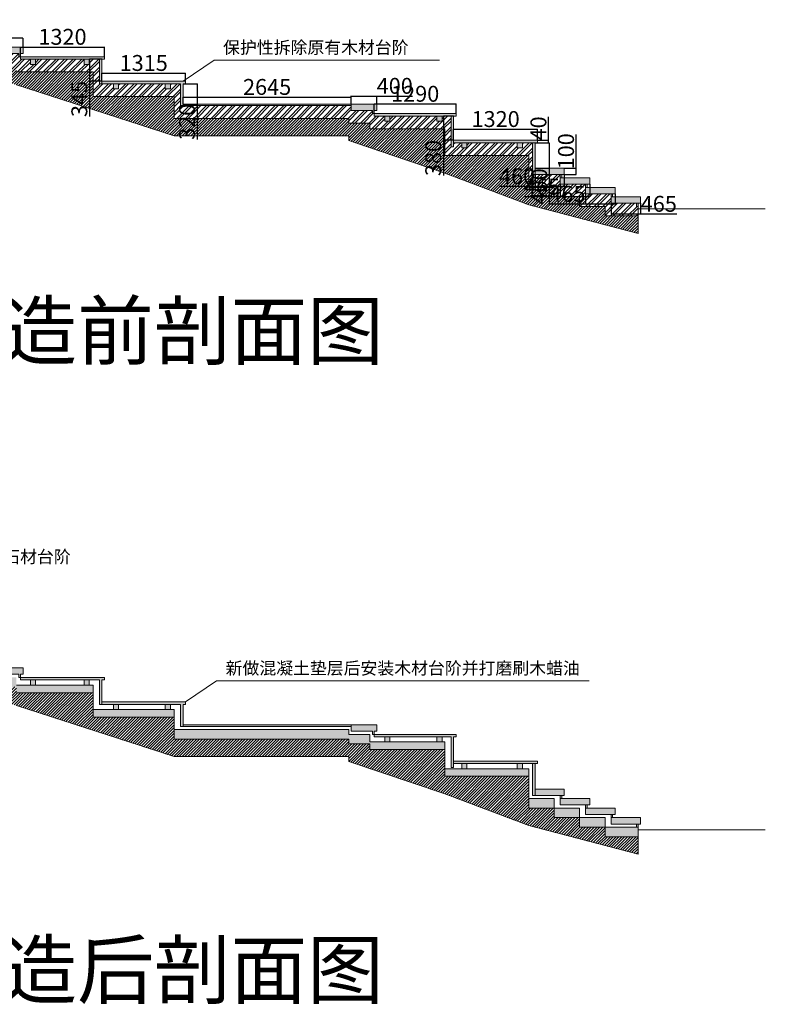
# Model space of a CAD drawing. Units: millimetres. Extents: x 392666 to 1519351, y 679067 to 1575690.
# Drawn here: x 905809 to 917532, y 770351 to 785837 of the extents above; entities that cross this region are included whole.
import ezdxf

# ---------------------------------------------------------------- set-up
doc = ezdxf.new("R2010")
doc.units = ezdxf.units.MM
doc.layers.get('Defpoints').update_dxf_attribs({"color": 250})
doc.styles.get("Standard").update_dxf_attribs({"font": 'arial.ttf'})
doc.dimstyles.new('ISO-25', dxfattribs={"dimtxt": 250, "dimasz": 2.5, "dimexe": 1.25, "dimexo": 0.625, "dimtad": 1, "dimtxsty": 'Standard', "dimcen": 2.5, "dimadec": 0, "dimazin": 0, "dimtfac": 1, "dimtmove": 0, "dimatfit": 3, "dimfxl": 1, "dimarcsym": 0})

# ---------------------------------------------------------------- blocks, each defined once
blk = doc.blocks.new('*D485')
at = {"color": 0, "lineweight": -2, "transparency": 16777216}
for p, q in [((915107, 782949), (915107, 782779)), ((915572, 782949), (915572, 782779)), ((915109, 782781), (915569, 782781)), ((915572, 782781), (916140, 782781))]:
    blk.add_line(p, q, dxfattribs=at)
at = {"color": 0, "lineweight": 5, "transparency": 16777216}
for points in [[(915109, 782781), (915109, 782780), (915107, 782781)], [(915569, 782781), (915569, 782780), (915572, 782781)]]:
    blk.add_solid(points, dxfattribs=at)
at = {"layer": 'Defpoints', "color": 0, "lineweight": 5, "transparency": 16777216}
for p in [(915107, 782950), (915572, 782950), (915572, 782781)]:
    blk.add_point(p, dxfattribs=at)
at = {"color": 0, "lineweight": 5, "transparency": 16777216, "insert": (915857, 782909), "char_height": 250, "attachment_point": 5}
blk.add_mtext('465', dxfattribs=at)
blk = doc.blocks.new('*D486')
at = {"color": 0, "lineweight": -2, "transparency": 16777216}
for p, q in [((914707, 783099), (914707, 782935)), ((915172, 783099), (915172, 782935)), ((914707, 782936), (914139, 782936)), ((915169, 782936), (914709, 782936))]:
    blk.add_line(p, q, dxfattribs=at)
at = {"color": 0, "lineweight": 5, "transparency": 16777216}
for points in [[(914709, 782937), (914709, 782936), (914707, 782936)], [(915169, 782937), (915169, 782936), (915172, 782936)]]:
    blk.add_solid(points, dxfattribs=at)
at = {"layer": 'Defpoints', "color": 0, "lineweight": 5, "transparency": 16777216}
for p in [(914707, 783100), (915172, 783100), (914707, 782936)]:
    blk.add_point(p, dxfattribs=at)
at = {"color": 0, "lineweight": 5, "transparency": 16777216, "insert": (914421, 783065), "char_height": 250, "attachment_point": 5}
blk.add_mtext('465', dxfattribs=at)
blk = doc.blocks.new('*D487')
at = {"color": 0, "lineweight": -2, "transparency": 16777216}
for p, q in [((914307, 783249), (914307, 783049)), ((914772, 783249), (914772, 783049)), ((914307, 783050), (913739, 783050)), ((914769, 783050), (914309, 783050))]:
    blk.add_line(p, q, dxfattribs=at)
at = {"color": 0, "lineweight": 5, "transparency": 16777216}
for points in [[(914309, 783050), (914309, 783049), (914307, 783050)], [(914769, 783050), (914769, 783049), (914772, 783050)]]:
    blk.add_solid(points, dxfattribs=at)
at = {"layer": 'Defpoints', "color": 0, "lineweight": 5, "transparency": 16777216}
for p in [(914307, 783250), (914772, 783250), (914307, 783050)]:
    blk.add_point(p, dxfattribs=at)
at = {"color": 0, "lineweight": 5, "transparency": 16777216, "insert": (914021, 783178), "char_height": 250, "attachment_point": 5}
blk.add_mtext('465', dxfattribs=at)
blk = doc.blocks.new('*D488')
at = {"color": 0, "lineweight": -2, "transparency": 16777216}
for p, q in [((913912, 783399), (913912, 783213)), ((914372, 783399), (914372, 783213)), ((913912, 783214), (913346, 783214)), ((914369, 783214), (913914, 783214))]:
    blk.add_line(p, q, dxfattribs=at)
at = {"color": 0, "lineweight": 5, "transparency": 16777216}
for points in [[(913914, 783215), (913914, 783214), (913912, 783214)], [(914369, 783215), (914369, 783214), (914372, 783214)]]:
    blk.add_solid(points, dxfattribs=at)
at = {"layer": 'Defpoints', "color": 0, "lineweight": 5, "transparency": 16777216}
for p in [(913912, 783400), (914372, 783400), (913912, 783214)]:
    blk.add_point(p, dxfattribs=at)
at = {"color": 0, "lineweight": 5, "transparency": 16777216, "insert": (913628, 783343), "char_height": 250, "attachment_point": 5}
blk.add_mtext('460', dxfattribs=at)
blk = doc.blocks.new('*D489')
at = {"color": 0, "lineweight": -2, "transparency": 16777216}
for p, q in [((914559, 783500), (914559, 784031)), ((914372, 783500), (914560, 783500)), ((914559, 783402), (914559, 783497)), ((914372, 783400), (914560, 783400))]:
    blk.add_line(p, q, dxfattribs=at)
at = {"color": 0, "lineweight": 5, "transparency": 16777216}
for points in [[(914559, 783497), (914559, 783497), (914559, 783500)], [(914559, 783402), (914559, 783402), (914559, 783400)]]:
    blk.add_solid(points, dxfattribs=at)
at = {"layer": 'Defpoints', "color": 0, "lineweight": 5, "transparency": 16777216}
for p in [(914372, 783500), (914559, 783500), (914372, 783400)]:
    blk.add_point(p, dxfattribs=at)
at = {"color": 0, "lineweight": 5, "transparency": 16777216, "insert": (914431, 783767), "char_height": 250, "attachment_point": 5, "rotation": 90}
blk.add_mtext('100', dxfattribs=at)
blk = doc.blocks.new('*D490')
at = {"color": 0, "lineweight": -2, "transparency": 16777216}
for p, q in [((913912, 783900), (914137, 783900)), ((914136, 783897), (914136, 783502)), ((913912, 783500), (914137, 783500)), ((914136, 783500), (914136, 782934))]:
    blk.add_line(p, q, dxfattribs=at)
at = {"color": 0, "lineweight": 5, "transparency": 16777216}
for points in [[(914136, 783897), (914137, 783897), (914136, 783900)], [(914136, 783502), (914137, 783502), (914136, 783500)]]:
    blk.add_solid(points, dxfattribs=at)
at = {"layer": 'Defpoints', "color": 0, "lineweight": 5, "transparency": 16777216}
for p in [(913912, 783900), (913912, 783500), (914136, 783500)]:
    blk.add_point(p, dxfattribs=at)
at = {"color": 0, "lineweight": 5, "transparency": 16777216, "insert": (914008, 783216), "char_height": 250, "attachment_point": 5, "rotation": 90}
blk.add_mtext('400', dxfattribs=at)
blk = doc.blocks.new('*D491')
at = {"color": 0, "lineweight": -2, "transparency": 16777216}
for p, q in [((914125, 783940), (914125, 784311)), ((913952, 783940), (914126, 783940)), ((913952, 783900), (914126, 783900)), ((914125, 783902), (914125, 783937))]:
    blk.add_line(p, q, dxfattribs=at)
at = {"color": 0, "lineweight": 5, "transparency": 16777216}
for points in [[(914125, 783937), (914126, 783937), (914125, 783940)], [(914125, 783902), (914126, 783902), (914125, 783900)]]:
    blk.add_solid(points, dxfattribs=at)
at = {"layer": 'Defpoints', "color": 0, "lineweight": 5, "transparency": 16777216}
for p in [(913952, 783940), (913952, 783900), (914125, 783940)]:
    blk.add_point(p, dxfattribs=at)
at = {"color": 0, "lineweight": 5, "transparency": 16777216, "insert": (913997, 784127), "char_height": 250, "attachment_point": 5, "rotation": 90}
blk.add_mtext('40', dxfattribs=at)
blk = doc.blocks.new('*D492')
at = {"color": 0, "lineweight": -2, "transparency": 16777216}
for p, q in [((912632, 783940), (912632, 784115)), ((912634, 784113), (913949, 784113)), ((913952, 783940), (913952, 784115))]:
    blk.add_line(p, q, dxfattribs=at)
at = {"color": 0, "lineweight": 5, "transparency": 16777216}
for points in [[(912634, 784114), (912634, 784113), (912632, 784113)], [(913949, 784114), (913949, 784113), (913952, 784113)]]:
    blk.add_solid(points, dxfattribs=at)
at = {"layer": 'Defpoints', "color": 0, "lineweight": 5, "transparency": 16777216}
for p in [(913952, 784113), (912632, 783940), (913952, 783940)]:
    blk.add_point(p, dxfattribs=at)
at = {"color": 0, "lineweight": 5, "transparency": 16777216, "insert": (913292, 784242), "char_height": 250, "attachment_point": 5}
blk.add_mtext('1320', dxfattribs=at)
blk = doc.blocks.new('*D493')
at = {"color": 0, "lineweight": -2, "transparency": 16777216}
for p, q in [((911382, 784360), (911382, 784512)), ((911384, 784511), (912669, 784511)), ((912672, 784360), (912672, 784512))]:
    blk.add_line(p, q, dxfattribs=at)
at = {"color": 0, "lineweight": 5, "transparency": 16777216}
for points in [[(911384, 784511), (911384, 784511), (911382, 784511)], [(912669, 784511), (912669, 784511), (912672, 784511)]]:
    blk.add_solid(points, dxfattribs=at)
at = {"layer": 'Defpoints', "color": 0, "lineweight": 5, "transparency": 16777216}
for p in [(912672, 784511), (911382, 784360), (912672, 784360)]:
    blk.add_point(p, dxfattribs=at)
at = {"color": 0, "lineweight": 5, "transparency": 16777216, "insert": (912027, 784639), "char_height": 250, "attachment_point": 5}
blk.add_mtext('1290', dxfattribs=at)
blk = doc.blocks.new('*D494')
at = {"color": 0, "lineweight": -2, "transparency": 16777216}
for p, q in [((912631, 784320), (912471, 784320)), ((912472, 784317), (912472, 783942)), ((912631, 783940), (912471, 783940)), ((912472, 783940), (912472, 783385))]:
    blk.add_line(p, q, dxfattribs=at)
at = {"color": 0, "lineweight": 5, "transparency": 16777216}
for points in [[(912472, 784317), (912473, 784317), (912472, 784320)], [(912472, 783942), (912473, 783942), (912472, 783940)]]:
    blk.add_solid(points, dxfattribs=at)
at = {"layer": 'Defpoints', "color": 0, "lineweight": 5, "transparency": 16777216}
for p in [(912632, 784320), (912472, 783940), (912632, 783940)]:
    blk.add_point(p, dxfattribs=at)
at = {"color": 0, "lineweight": 5, "transparency": 16777216, "insert": (912344, 783661), "char_height": 250, "attachment_point": 5, "rotation": 90}
blk.add_mtext('380', dxfattribs=at)
blk = doc.blocks.new('*D495')
at = {"color": 0, "lineweight": -2, "transparency": 16777216}
for p, q in [((911022, 784510), (911022, 784637)), ((911024, 784636), (911419, 784636)), ((911422, 784510), (911422, 784637)), ((911422, 784636), (911987, 784636))]:
    blk.add_line(p, q, dxfattribs=at)
at = {"color": 0, "lineweight": 5, "transparency": 16777216}
for points in [[(911024, 784636), (911024, 784635), (911022, 784636)], [(911419, 784636), (911419, 784635), (911422, 784636)]]:
    blk.add_solid(points, dxfattribs=at)
at = {"layer": 'Defpoints', "color": 0, "lineweight": 5, "transparency": 16777216}
for p in [(911022, 784510), (911422, 784636), (911422, 784510)]:
    blk.add_point(p, dxfattribs=at)
at = {"color": 0, "lineweight": 5, "transparency": 16777216, "insert": (911706, 784764), "char_height": 250, "attachment_point": 5}
blk.add_mtext('400', dxfattribs=at)
blk = doc.blocks.new('*D496')
at = {"color": 0, "lineweight": -2, "transparency": 16777216}
for p, q in [((908377, 784510), (908377, 784620)), ((908379, 784619), (911019, 784619)), ((911022, 784510), (911022, 784620))]:
    blk.add_line(p, q, dxfattribs=at)
at = {"color": 0, "lineweight": 5, "transparency": 16777216}
for points in [[(908379, 784619), (908379, 784619), (908377, 784619)], [(911019, 784619), (911019, 784619), (911022, 784619)]]:
    blk.add_solid(points, dxfattribs=at)
at = {"layer": 'Defpoints', "color": 0, "lineweight": 5, "transparency": 16777216}
for p in [(908377, 784510), (911022, 784619), (911022, 784510)]:
    blk.add_point(p, dxfattribs=at)
at = {"color": 0, "lineweight": 5, "transparency": 16777216, "insert": (909699, 784747), "char_height": 250, "attachment_point": 5}
blk.add_mtext('2645', dxfattribs=at)
blk = doc.blocks.new('*D497')
at = {"color": 0, "lineweight": -2, "transparency": 16777216}
for p, q in [((908377, 784830), (908602, 784830)), ((908601, 784827), (908601, 784512)), ((908377, 784510), (908602, 784510)), ((908601, 784510), (908601, 783955))]:
    blk.add_line(p, q, dxfattribs=at)
at = {"color": 0, "lineweight": 5, "transparency": 16777216}
for points in [[(908600, 784827), (908601, 784827), (908601, 784830)], [(908600, 784512), (908601, 784512), (908601, 784510)]]:
    blk.add_solid(points, dxfattribs=at)
at = {"layer": 'Defpoints', "color": 0, "lineweight": 5, "transparency": 16777216}
for p in [(908377, 784830), (908377, 784510), (908601, 784510)]:
    blk.add_point(p, dxfattribs=at)
at = {"color": 0, "lineweight": 5, "transparency": 16777216, "insert": (908472, 784231), "char_height": 250, "attachment_point": 5, "rotation": 90}
blk.add_mtext('320', dxfattribs=at)
blk = doc.blocks.new('*D498')
at = {"color": 0, "lineweight": -2, "transparency": 16777216}
for p, q in [((907102, 784870), (907102, 784996)), ((907104, 784995), (908414, 784995)), ((908417, 784870), (908417, 784996))]:
    blk.add_line(p, q, dxfattribs=at)
at = {"color": 0, "lineweight": 5, "transparency": 16777216}
for points in [[(907104, 784996), (907104, 784995), (907102, 784995)], [(908414, 784996), (908414, 784995), (908417, 784995)]]:
    blk.add_solid(points, dxfattribs=at)
at = {"layer": 'Defpoints', "color": 0, "lineweight": 5, "transparency": 16777216}
for p in [(908417, 784995), (907102, 784870), (908417, 784870)]:
    blk.add_point(p, dxfattribs=at)
at = {"color": 0, "lineweight": 5, "transparency": 16777216, "insert": (907759, 785124), "char_height": 250, "attachment_point": 5}
blk.add_mtext('1315', dxfattribs=at)
blk = doc.blocks.new('*D499')
at = {"color": 0, "lineweight": -2, "transparency": 16777216}
for p, q in [((907101, 785215), (906906, 785215)), ((906908, 785212), (906908, 784872)), ((907101, 784870), (906906, 784870)), ((906908, 784870), (906908, 784312))]:
    blk.add_line(p, q, dxfattribs=at)
at = {"color": 0, "lineweight": 5, "transparency": 16777216}
for points in [[(906907, 785212), (906908, 785212), (906908, 785215)], [(906907, 784872), (906908, 784872), (906908, 784870)]]:
    blk.add_solid(points, dxfattribs=at)
at = {"layer": 'Defpoints', "color": 0, "lineweight": 5, "transparency": 16777216}
for p in [(907102, 785215), (906908, 784870), (907102, 784870)]:
    blk.add_point(p, dxfattribs=at)
at = {"color": 0, "lineweight": 5, "transparency": 16777216, "insert": (906779, 784590), "char_height": 250, "attachment_point": 5, "rotation": 90}
blk.add_mtext('345', dxfattribs=at)
blk = doc.blocks.new('*D500')
at = {"color": 0, "lineweight": -2, "transparency": 16777216}
for p, q in [((905822, 785255), (905822, 785408)), ((905824, 785406), (907139, 785406)), ((907142, 785255), (907142, 785408))]:
    blk.add_line(p, q, dxfattribs=at)
at = {"color": 0, "lineweight": 5, "transparency": 16777216}
for points in [[(905824, 785407), (905824, 785406), (905822, 785406)], [(907139, 785407), (907139, 785406), (907142, 785406)]]:
    blk.add_solid(points, dxfattribs=at)
at = {"layer": 'Defpoints', "color": 0, "lineweight": 5, "transparency": 16777216}
for p in [(907142, 785406), (905822, 785255), (907142, 785255)]:
    blk.add_point(p, dxfattribs=at)
at = {"color": 0, "lineweight": 5, "transparency": 16777216, "insert": (906482, 785535), "char_height": 250, "attachment_point": 5}
blk.add_mtext('1320', dxfattribs=at)
blk = doc.blocks.new('*D501')
at = {"color": 0, "lineweight": -2, "transparency": 16777216}
for p, q in [((905462, 785545), (904896, 785545)), ((905462, 785405), (905462, 785546)), ((905859, 785545), (905464, 785545)), ((905862, 785405), (905862, 785546))]:
    blk.add_line(p, q, dxfattribs=at)
at = {"color": 0, "lineweight": 5, "transparency": 16777216}
for points in [[(905464, 785545), (905464, 785544), (905462, 785545)], [(905859, 785545), (905859, 785544), (905862, 785545)]]:
    blk.add_solid(points, dxfattribs=at)
at = {"layer": 'Defpoints', "color": 0, "lineweight": 5, "transparency": 16777216}
for p in [(905462, 785545), (905462, 785405), (905862, 785405)]:
    blk.add_point(p, dxfattribs=at)
at = {"color": 0, "lineweight": 5, "transparency": 16777216, "insert": (905178, 785673), "char_height": 250, "attachment_point": 5}
blk.add_mtext('400', dxfattribs=at)

msp = doc.modelspace()

# ---------------------------------------------------------------- hatches: boundary and pattern name
at = {"lineweight": 5}
h = msp.add_hatch(dxfattribs=at)
h.set_pattern_fill('ANSI32', color=256, scale=10)
h.set_pattern_definition([(45, (50794.345, 244297.27), (-67.351921, 67.351921), []), (45, (50839.25, 244297.27), (-67.351921, 67.351921), [])])
h.paths.add_polyline_path([(905796.682, 785304.774), (905756.682, 785304.774), (905461.682, 785304.774), (905461.682, 785379.774), (903041.682, 785379.774), (903041.682, 785179.774), (905421.682, 785179.774), (905421.682, 785104.774), (905756.682, 785104.774), (905756.682, 785014.774), (906961.682, 785014.774), (906961.682, 784629.774), (908236.682, 784629.774), (908236.682, 784284.774), (910981.682, 784284.774), (910981.682, 784209.774), (911316.682, 784209.774), (911316.682, 784119.774), (912491.682, 784119.774), (912491.682, 783699.774), (913811.682, 783699.774), (913811.682, 783199.774), (914211.682, 783199.774), (914211.682, 783049.774), (914611.682, 783049.774), (914611.682, 782899.774), (915011.682, 782899.774), (915011.682, 782749.774), (915531.682, 782749.774), (915531.682, 782859.774), (915531.682, 782899.774), (915506.682, 782899.774), (915506.682, 782949.774), (915466.682, 782949.774), (915106.682, 782949.774), (915106.682, 783049.774), (915106.682, 783099.774), (915066.682, 783099.774), (914706.682, 783099.774), (914706.682, 783199.774), (914706.682, 783249.774), (914666.682, 783249.774), (914306.682, 783249.774), (914306.682, 783349.774), (914306.682, 783399.774), (914266.682, 783399.774), (913911.682, 783399.774), (913871.682, 783399.774), (913871.682, 783899.774), (913712.542, 783899.774), (913712.542, 783819.774), (913632.542, 783819.774), (913632.542, 783899.774), (912837.916, 783899.774), (912837.916, 783819.774), (912757.916, 783819.774), (912757.916, 783899.774), (912631.682, 783899.774), (912631.682, 783839.774), (912591.682, 783839.774), (912591.682, 784319.774), (912448.753, 784319.774), (912448.753, 784239.774), (912368.753, 784239.774), (912368.753, 784319.774), (911628.689, 784319.774), (911628.689, 784239.774), (911548.689, 784239.774), (911548.689, 784319.774), (911381.682, 784319.774), (911381.682, 784359.774), (911356.682, 784359.774), (911356.682, 784409.774), (911021.682, 784409.774), (911021.682, 784484.774), (910981.682, 784484.774), (908376.682, 784484.774), (908336.682, 784484.774), (908336.682, 784829.774), (908178.214, 784829.774), (908178.214, 784749.774), (908098.214, 784749.774), (908098.214, 784829.774), (907364.307, 784829.774), (907364.307, 784749.774), (907284.307, 784749.774), (907284.307, 784829.774), (907101.682, 784829.774), (907061.682, 784829.774), (907061.682, 785214.774), (906903.576, 785214.774), (906903.576, 785134.774), (906823.576, 785134.774), (906823.576, 785214.774), (906056.862, 785214.774), (906056.862, 785134.774), (905976.862, 785134.774), (905976.862, 785214.774), (905821.682, 785214.774), (905821.682, 785254.774), (905796.682, 785254.774)])
at = {"lineweight": 5, "true_color": 0xf8d731}
h = msp.add_hatch(dxfattribs=at)
h.set_pattern_fill('ANSI36', color=40)
h.set_pattern_definition([(45, (163259.3512, 99920.4766), (1.683798023, 6.173926083), [7.9375, -1.5875, 0, -1.5875])])
h.paths.add_polyline_path([(905861.682, 785404.774), (905461.682, 785404.774), (905461.682, 785304.774), (905796.682, 785304.774), (905796.682, 785254.774), (905821.682, 785254.774), (905821.682, 785304.774), (905861.682, 785304.774)])
at = {"lineweight": 5, "true_color": 0x991b1e}
h = msp.add_hatch(dxfattribs=at)
h.set_pattern_fill('ANSI31', color=244, scale=10)
h.set_pattern_definition([(45, (50794.345, 244297.27), (-22.4506403, 22.4506403), [])])
h.paths.add_polyline_path([(905756.682, 785104.774), (905421.682, 785104.774), (905421.682, 785179.774), (903041.682, 785179.774), (903041.682, 784904.774), (905421.682, 784904.774), (905756.682, 784814.774), (908236.682, 784009.774), (910981.682, 784009.774), (910981.682, 783934.774), (912491.682, 783424.774), (913811.682, 782924.774), (915531.682, 782474.774), (915531.682, 782749.774), (915011.682, 782749.774), (915011.682, 782899.774), (914611.682, 782899.774), (914611.682, 783049.774), (914211.682, 783049.774), (914211.682, 783199.774), (913811.682, 783199.774), (913811.682, 783699.774), (912491.682, 783699.774), (912491.682, 784119.774), (911316.682, 784119.774), (911316.682, 784209.774), (910981.682, 784209.774), (910981.682, 784284.774), (908236.682, 784284.774), (908236.682, 784629.774), (906961.682, 784629.774), (906961.682, 785014.774), (905756.682, 785014.774)])
at = {"lineweight": 5}
h = msp.add_hatch(dxfattribs=at)
h.set_pattern_fill('CROSS', color=1)
h.set_pattern_definition([(0, (147880.573, 107214.595), (6.35, 6.35), [3.175, -9.525]), (90, (147882.1607, 107213.0075), (-6.35, 6.35), [3.175, -9.525])])
h.paths.add_polyline_path([(906056.862, 785214.774), (905976.862, 785214.774), (905976.862, 785134.774), (906056.862, 785134.774)], flags=17)
h.paths.add_polyline_path([(907141.682, 785254.774), (905821.682, 785254.774), (905821.682, 785214.774), (907061.682, 785214.774), (907061.682, 784829.774), (907101.682, 784829.774), (907101.682, 785214.774), (907141.682, 785214.774)])
h.paths.add_polyline_path([(906903.576, 785214.774), (906823.576, 785214.774), (906823.576, 785134.774), (906903.576, 785134.774)], flags=17)
h.paths.add_polyline_path([(908416.682, 784869.774), (907101.682, 784869.774), (907101.682, 784829.774), (908336.682, 784829.774), (908336.682, 784484.774), (908376.682, 784484.774), (908376.682, 784829.774), (908416.682, 784829.774)])
h.paths.add_polyline_path([(907364.307, 784829.774), (907284.307, 784829.774), (907284.307, 784749.774), (907364.307, 784749.774)], flags=17)
h.paths.add_polyline_path([(908178.214, 784829.774), (908098.214, 784829.774), (908098.214, 784749.774), (908178.214, 784749.774)], flags=17)
at = {"lineweight": 5, "true_color": 0xf8d731}
h = msp.add_hatch(dxfattribs=at)
h.set_pattern_fill('ANSI36', color=40)
h.set_pattern_definition([(45, (147880.573, 107214.595), (1.683798023, 6.173926083), [7.9375, -1.5875, 0, -1.5875])])
h.paths.add_polyline_path([(911021.682, 784509.774), (908376.682, 784509.774), (908376.682, 784484.774), (911021.682, 784484.774)])
h = msp.add_hatch(dxfattribs=at)
h.set_pattern_fill('ANSI36', color=40)
h.set_pattern_definition([(45, (168819.3512, 99025.4766), (1.683798023, 6.173926083), [7.9375, -1.5875, 0, -1.5875])])
h.paths.add_polyline_path([(911421.682, 784509.774), (911021.682, 784509.774), (911021.682, 784409.774), (911356.682, 784409.774), (911356.682, 784359.774), (911381.682, 784359.774), (911381.682, 784409.774), (911421.682, 784409.774)])
at = {"lineweight": 5}
h = msp.add_hatch(dxfattribs=at)
h.set_pattern_fill('CROSS', color=1)
h.set_pattern_definition([(0, (171146.74, 100797.621), (6.35, 6.35), [3.175, -9.525]), (90, (171148.3275, 100796.0335), (-6.35, 6.35), [3.175, -9.525])])
h.paths.add_polyline_path([(912671.682, 784359.774), (911381.682, 784359.774), (911381.682, 784319.774), (912591.682, 784319.774), (912591.682, 783839.774), (912631.682, 783839.774), (912631.682, 784319.774), (912671.682, 784319.774)])
h.paths.add_polyline_path([(911628.689, 784319.774), (911548.689, 784319.774), (911548.689, 784239.774), (911628.689, 784239.774)], flags=17)
h.paths.add_polyline_path([(912448.753, 784319.774), (912368.753, 784319.774), (912368.753, 784239.774), (912448.753, 784239.774)], flags=17)
h = msp.add_hatch(dxfattribs=at)
h.set_pattern_fill('CROSS', color=1)
h.set_pattern_definition([(0, (172398.8414, 99257.358), (6.35, 6.35), [3.175, -9.525]), (90, (172400.429, 99255.7704), (-6.35, 6.35), [3.175, -9.525])])
h.paths.add_polyline_path([(913911.682, 783899.774), (913951.682, 783899.774), (913951.682, 783939.774), (912631.682, 783939.774), (912631.682, 783899.774)])
h.paths.add_polyline_path([(912837.916, 783899.774), (912757.916, 783899.774), (912757.916, 783819.774), (912837.916, 783819.774)])
h.paths.add_polyline_path([(913712.542, 783819.774), (913712.542, 783899.774), (913632.542, 783899.774), (913632.542, 783819.774)])
h.paths.add_polyline_path([(913911.682, 783899.774), (913871.682, 783899.774), (913871.682, 783399.774), (913911.682, 783399.774)])
at = {"lineweight": 5, "true_color": 0xf8d731}
h = msp.add_hatch(dxfattribs=at)
h.set_pattern_fill('ANSI36', color=40)
h.set_pattern_definition([(45, (173543.3826, 98268.73), (1.683798023, 6.173926083), [7.9375, -1.5875, 0, -1.5875])])
h.paths.add_polyline_path([(913911.682, 783499.774), (913911.682, 783399.774), (914306.682, 783399.774), (914331.682, 783399.774), (914371.682, 783399.774), (914371.682, 783499.774)])
h.paths.add_polyline_path([(914306.682, 783349.774), (914331.682, 783349.774), (914331.682, 783399.774), (914306.682, 783399.774)])
h = msp.add_hatch(dxfattribs=at)
h.set_pattern_fill('ANSI36', color=40)
h.set_pattern_definition([(45, (173937.5352, 97853.0387), (1.683798023, 6.173926083), [7.9375, -1.5875, 0, -1.5875])])
h.paths.add_polyline_path([(914706.682, 783249.774), (914731.682, 783249.774), (914771.682, 783249.774), (914771.682, 783349.774), (914306.682, 783349.774), (914306.682, 783249.774)])
h.paths.add_polyline_path([(914731.682, 783249.774), (914706.682, 783249.774), (914706.682, 783199.774), (914731.682, 783199.774)])
h = msp.add_hatch(dxfattribs=at)
h.set_pattern_fill('ANSI36', color=40)
h.set_pattern_definition([(45, (174337.5352, 97703.0387), (1.683798023, 6.173926083), [7.9375, -1.5875, 0, -1.5875])])
h.paths.add_polyline_path([(915106.682, 783099.774), (915131.682, 783099.774), (915171.682, 783099.774), (915171.682, 783199.774), (914706.682, 783199.774), (914706.682, 783099.774)])
h.paths.add_polyline_path([(915131.682, 783099.774), (915106.682, 783099.774), (915106.682, 783049.774), (915131.682, 783049.774)])
h = msp.add_hatch(dxfattribs=at)
h.set_pattern_fill('ANSI36', color=40)
h.set_pattern_definition([(45, (174737.5352, 97553.0387), (1.683798023, 6.173926083), [7.9375, -1.5875, 0, -1.5875])])
h.paths.add_polyline_path([(915506.682, 782949.774), (915531.682, 782949.774), (915571.682, 782949.774), (915571.682, 783049.774), (915106.682, 783049.774), (915106.682, 782949.774)])
h.paths.add_polyline_path([(915531.682, 782949.774), (915506.682, 782949.774), (915506.682, 782899.774), (915531.682, 782899.774)])
at = {"lineweight": 5}
h = msp.add_hatch(dxfattribs=at)
h.set_pattern_fill('AR-CONC', color=256)
h.set_pattern_definition([(50, (50794.34, 244297.27), (182.18467, -15.939086), [19.05, -209.55]), (355, (50794.34, 244297.27), (-35.24342, 191.056845), [15.24, -167.640584]), (100.451445, (50809.53, 244295.94), (146.941247, 175.117752), [16.19001, -178.090245]), (46.1842, (50794.34, 244348.07), (271.07904, -42.04233), [28.575, -314.325]), (96.635558, (50816.93, 244344.57), (237.404134, 247.426125), [24.28502, -267.13561]), (351.18415, (50794.34, 244348.07), (237.404134, 247.426125), [22.85997, -251.45973]), (21, (50819.74, 244335.37), (151.614391, -102.265198), [19.05, -209.55]), (326, (50819.74, 244335.37), (61.80203, 184.187966), [15.24, -167.64]), (71.451445, (50832.38, 244326.85), (213.41642, 81.92277), [16.19001, -178.089938]), (37.5, (50794.345, 244297.27), (3.0886033, 84.555039), [0, -165.608, 0, -170.18, 0, -168.275]), (7.5, (50794.345, 244297.27), (66.8196625, 100.180575), [0, -97.028, 0, -161.798, 0, -64.135]), (327.5, (50737.7, 244297.27), (135.590595, -5.728744), [0, -63.5, 0, -198.12, 0, -262.89]), (317.5, (50712.3, 244297.27), (148.129181, 25.426491), [0, -82.55, 0, -131.572, 0, -186.69])])
h.paths.add_polyline_path([(905756.682, 775492.198), (905421.682, 775492.198), (905421.682, 775567.198), (903041.682, 775567.198), (903041.682, 775417.198), (905421.682, 775417.198), (905421.682, 775342.198), (905756.682, 775342.198), (905756.682, 775252.198), (906961.682, 775252.198), (906961.682, 775372.198), (905756.682, 775372.198)])
h.paths.add_polyline_path([(908236.682, 774987.198), (906961.682, 774987.198), (906961.682, 774867.198), (908236.682, 774867.198)])
h.paths.add_polyline_path([(911316.682, 774597.198), (910981.682, 774597.198), (910981.682, 774672.198), (908236.682, 774672.198), (908236.682, 774522.198), (910981.682, 774522.198), (910981.682, 774447.198), (911316.682, 774447.198), (911316.682, 774357.198), (912491.682, 774357.198), (912491.682, 774477.198), (911316.682, 774477.198)])
h.paths.add_polyline_path([(913811.682, 774057.198), (912491.682, 774057.198), (912491.682, 773937.198), (913811.682, 773937.198)])
h.paths.add_polyline_path([(914211.682, 773587.198), (913811.682, 773587.198), (913811.682, 773437.198), (914211.682, 773437.198)])
h.paths.add_polyline_path([(914611.682, 773437.198), (914211.682, 773437.198), (914211.682, 773287.198), (914611.682, 773287.198)])
h.paths.add_polyline_path([(915011.682, 773287.198), (914611.682, 773287.198), (914611.682, 773137.198), (915011.682, 773137.198)])
h.paths.add_polyline_path([(915531.682, 773097.198), (915531.682, 773137.198), (915011.682, 773137.198), (915011.682, 772987.198), (915531.682, 772987.198)])
at = {"lineweight": 5, "true_color": 0xf8d731}
h = msp.add_hatch(dxfattribs=at)
h.set_pattern_fill('ANSI36', color=40)
h.set_pattern_definition([(45, (163259.3512, 90157.9006), (1.683798023, 6.173926083), [7.9375, -1.5875, 0, -1.5875])])
h.paths.add_polyline_path([(905861.682, 775642.198), (905461.682, 775642.198), (905461.682, 775542.198), (905796.682, 775542.198), (905796.682, 775492.198), (905821.682, 775492.198), (905821.682, 775542.198), (905861.682, 775542.198)])
at = {"lineweight": 5, "true_color": 0x991b1e}
h = msp.add_hatch(dxfattribs=at)
h.set_pattern_fill('ANSI31', color=244, scale=10)
h.set_pattern_definition([(45, (50794.345, 234534.695), (-22.4506403, 22.4506403), [])])
h.paths.add_polyline_path([(903041.682, 775417.198), (903041.682, 775142.198), (905421.682, 775142.198), (905756.682, 775052.198), (908236.682, 774247.198), (910981.682, 774247.198), (910981.682, 774172.198), (912491.682, 773662.198), (913811.682, 773162.198), (915531.682, 772712.198), (915531.682, 772987.198), (915011.682, 772987.198), (915011.682, 773137.198), (914611.682, 773137.198), (914611.682, 773287.198), (914211.682, 773287.198), (914211.682, 773437.198), (913811.682, 773437.198), (913811.682, 773937.198), (912491.682, 773937.198), (912491.682, 774357.198), (911316.682, 774357.198), (911316.682, 774447.198), (910981.682, 774447.198), (910981.682, 774522.198), (908236.682, 774522.198), (908236.682, 774867.198), (906961.682, 774867.198), (906961.682, 775252.198), (905756.682, 775252.198), (905756.682, 775342.198), (905421.682, 775342.198), (905421.682, 775417.198)])
at = {"lineweight": 5}
h = msp.add_hatch(dxfattribs=at)
h.set_pattern_fill('CROSS', color=1)
h.set_pattern_definition([(0, (147880.573, 97452.019), (6.35, 6.35), [3.175, -9.525]), (90, (147882.1607, 97450.4315), (-6.35, 6.35), [3.175, -9.525])])
h.paths.add_polyline_path([(906056.862, 775452.198), (905976.862, 775452.198), (905976.862, 775372.198), (906056.862, 775372.198)], flags=17)
h.paths.add_polyline_path([(907141.682, 775492.198), (905821.682, 775492.198), (905821.682, 775452.198), (907061.682, 775452.198), (907061.682, 775067.198), (907101.682, 775067.198), (907101.682, 775452.198), (907141.682, 775452.198)])
h.paths.add_polyline_path([(906903.576, 775452.198), (906823.576, 775452.198), (906823.576, 775372.198), (906903.576, 775372.198)], flags=17)
h.paths.add_polyline_path([(908416.682, 775107.198), (907101.682, 775107.198), (907101.682, 775067.198), (908336.682, 775067.198), (908336.682, 774722.198), (908376.682, 774722.198), (908376.682, 775067.198), (908416.682, 775067.198)])
h.paths.add_polyline_path([(907364.307, 775067.198), (907284.307, 775067.198), (907284.307, 774987.198), (907364.307, 774987.198)], flags=17)
h.paths.add_polyline_path([(908178.214, 775067.198), (908098.214, 775067.198), (908098.214, 774987.198), (908178.214, 774987.198)], flags=17)
at = {"lineweight": 5, "true_color": 0xf8d731}
h = msp.add_hatch(dxfattribs=at)
h.set_pattern_fill('ANSI36', color=40)
h.set_pattern_definition([(45, (147880.573, 97452.019), (1.683798023, 6.173926083), [7.9375, -1.5875, 0, -1.5875])])
h.paths.add_polyline_path([(911021.682, 774747.198), (908376.682, 774747.198), (908376.682, 774722.198), (911021.682, 774722.198)])
h = msp.add_hatch(dxfattribs=at)
h.set_pattern_fill('ANSI36', color=40)
h.set_pattern_definition([(45, (168819.3512, 89262.9006), (1.683798023, 6.173926083), [7.9375, -1.5875, 0, -1.5875])])
h.paths.add_polyline_path([(911421.682, 774747.198), (911021.682, 774747.198), (911021.682, 774647.198), (911356.682, 774647.198), (911356.682, 774597.198), (911381.682, 774597.198), (911381.682, 774647.198), (911421.682, 774647.198)])
at = {"lineweight": 5}
h = msp.add_hatch(dxfattribs=at)
h.set_pattern_fill('CROSS', color=1)
h.set_pattern_definition([(0, (171146.74, 91035.045), (6.35, 6.35), [3.175, -9.525]), (90, (171148.3275, 91033.4574), (-6.35, 6.35), [3.175, -9.525])])
h.paths.add_polyline_path([(912671.682, 774597.198), (911381.682, 774597.198), (911381.682, 774557.198), (912591.682, 774557.198), (912591.682, 774077.198), (912631.682, 774077.198), (912631.682, 774557.198), (912671.682, 774557.198)])
h.paths.add_polyline_path([(911628.689, 774557.198), (911548.689, 774557.198), (911548.689, 774477.198), (911628.689, 774477.198)], flags=17)
h.paths.add_polyline_path([(912448.753, 774557.198), (912368.753, 774557.198), (912368.753, 774477.198), (912448.753, 774477.198)], flags=17)
h = msp.add_hatch(dxfattribs=at)
h.set_pattern_fill('CROSS', color=1)
h.set_pattern_definition([(0, (172398.8414, 89494.782), (6.35, 6.35), [3.175, -9.525]), (90, (172400.429, 89493.1943), (-6.35, 6.35), [3.175, -9.525])])
h.paths.add_polyline_path([(913911.682, 774137.198), (913951.682, 774137.198), (913951.682, 774177.198), (912631.682, 774177.198), (912631.682, 774137.198)])
h.paths.add_polyline_path([(912837.916, 774137.198), (912757.916, 774137.198), (912757.916, 774057.198), (912837.916, 774057.198)])
h.paths.add_polyline_path([(913712.542, 774057.198), (913712.542, 774137.198), (913632.542, 774137.198), (913632.542, 774057.198)])
h.paths.add_polyline_path([(913911.682, 774137.198), (913871.682, 774137.198), (913871.682, 773637.198), (913911.682, 773637.198)])
at = {"lineweight": 5, "true_color": 0xf8d731}
h = msp.add_hatch(dxfattribs=at)
h.set_pattern_fill('ANSI36', color=40)
h.set_pattern_definition([(45, (173543.3826, 88506.154), (1.683798023, 6.173926083), [7.9375, -1.5875, 0, -1.5875])])
h.paths.add_polyline_path([(913911.682, 773737.198), (913911.682, 773637.198), (914306.682, 773637.198), (914331.682, 773637.198), (914371.682, 773637.198), (914371.682, 773737.198)])
h.paths.add_polyline_path([(914306.682, 773587.198), (914331.682, 773587.198), (914331.682, 773637.198), (914306.682, 773637.198)])
h = msp.add_hatch(dxfattribs=at)
h.set_pattern_fill('ANSI36', color=40)
h.set_pattern_definition([(45, (173937.5352, 88090.4627), (1.683798023, 6.173926083), [7.9375, -1.5875, 0, -1.5875])])
h.paths.add_polyline_path([(914706.682, 773487.198), (914731.682, 773487.198), (914771.682, 773487.198), (914771.682, 773587.198), (914306.682, 773587.198), (914306.682, 773487.198)])
h.paths.add_polyline_path([(914731.682, 773487.198), (914706.682, 773487.198), (914706.682, 773437.198), (914731.682, 773437.198)])
h = msp.add_hatch(dxfattribs=at)
h.set_pattern_fill('ANSI36', color=40)
h.set_pattern_definition([(45, (174337.5352, 87940.4627), (1.683798023, 6.173926083), [7.9375, -1.5875, 0, -1.5875])])
h.paths.add_polyline_path([(915106.682, 773337.198), (915131.682, 773337.198), (915171.682, 773337.198), (915171.682, 773437.198), (914706.682, 773437.198), (914706.682, 773337.198)])
h.paths.add_polyline_path([(915131.682, 773337.198), (915106.682, 773337.198), (915106.682, 773287.198), (915131.682, 773287.198)])
h = msp.add_hatch(dxfattribs=at)
h.set_pattern_fill('ANSI36', color=40)
h.set_pattern_definition([(45, (174737.5352, 87790.4627), (1.683798023, 6.173926083), [7.9375, -1.5875, 0, -1.5875])])
h.paths.add_polyline_path([(915506.682, 773187.198), (915531.682, 773187.198), (915571.682, 773187.198), (915571.682, 773287.198), (915106.682, 773287.198), (915106.682, 773187.198)])
h.paths.add_polyline_path([(915531.682, 773187.198), (915506.682, 773187.198), (915506.682, 773137.198), (915531.682, 773137.198)])

# ---------------------------------------------------------------- linework, layer by layer
at = {"color": 1, "lineweight": 5}
for p, q in [((907141.682, 785254.774), (905821.682, 785254.774)), ((905821.682, 785254.774), (905821.682, 785214.774)), ((905821.682, 785214.774), (907061.682, 785214.774)), ((907061.682, 785214.774), (907061.682, 784829.774)), ((907101.682, 784829.774), (907101.682, 785214.774)), ((907101.682, 785214.774), (907141.682, 785214.774)), ((907141.682, 785214.774), (907141.682, 785254.774)), ((908416.682, 784869.774), (907101.682, 784869.774)), ((907101.682, 784869.774), (907101.682, 784829.774)), ((907101.682, 784829.774), (908336.682, 784829.774)), ((908336.682, 784829.774), (908336.682, 784484.774)), ((908376.682, 784484.774), (908376.682, 784829.774)), ((908376.682, 784829.774), (908416.682, 784829.774)), ((908416.682, 784829.774), (908416.682, 784869.774)), ((908336.682, 784484.774), (908376.682, 784484.774)), ((912631.682, 783939.774), (912631.682, 783839.774)), ((907141.682, 775492.198), (905821.682, 775492.198)), ((905821.682, 775492.198), (905821.682, 775452.198)), ((905821.682, 775452.198), (907061.682, 775452.198)), ((907061.682, 775452.198), (907061.682, 775067.198)), ((907101.682, 775067.198), (907101.682, 775452.198)), ((907101.682, 775452.198), (907141.682, 775452.198)), ((907141.682, 775452.198), (907141.682, 775492.198)), ((908416.682, 775107.198), (907101.682, 775107.198)), ((907101.682, 775107.198), (907101.682, 775067.198)), ((907101.682, 775067.198), (908336.682, 775067.198)), ((908336.682, 775067.198), (908336.682, 774722.198)), ((908376.682, 774722.198), (908376.682, 775067.198)), ((908376.682, 775067.198), (908416.682, 775067.198)), ((908416.682, 775067.198), (908416.682, 775107.198)), ((908336.682, 774722.198), (908376.682, 774722.198)), ((912631.682, 774177.198), (912631.682, 774077.198))]:
    msp.add_line(p, q, dxfattribs=at)
at = {"lineweight": 5}
for p, q in [((908376.682, 784869.774), (908864.641, 785201.763)), ((912409.812, 785201.763), (908864.641, 785201.763)), ((906961.682, 785014.774), (905756.682, 785014.774)), ((906961.682, 785014.774), (906961.682, 784629.774)), ((905756.682, 784814.774), (908236.682, 784009.774)), ((908336.682, 784829.774), (908336.682, 784829.774)), ((908236.682, 784629.774), (906961.682, 784629.774)), ((908236.682, 784629.774), (908236.682, 784284.774)), ((911021.682, 784484.774), (910981.682, 784484.774)), ((910981.682, 784284.774), (908236.682, 784284.774)), ((910981.682, 784284.774), (910981.682, 784209.774)), ((911316.682, 784209.774), (910981.682, 784209.774)), ((911316.682, 784209.774), (911316.682, 784119.774)), ((912491.682, 784119.774), (911316.682, 784119.774)), ((912491.682, 784119.774), (912491.682, 783699.774)), ((908236.682, 784009.774), (910981.682, 784009.774)), ((910981.682, 783934.774), (910981.682, 784009.774)), ((910981.682, 783934.774), (912491.682, 783424.774)), ((913811.682, 783699.774), (912491.682, 783699.774)), ((913811.682, 783199.774), (913811.682, 783699.774)), ((912491.682, 783424.774), (913811.682, 782924.774)), ((914306.682, 783399.774), (914266.682, 783399.774)), ((914211.682, 783199.774), (913811.682, 783199.774)), ((914211.682, 783049.774), (914211.682, 783199.774)), ((914706.682, 783249.774), (914666.682, 783249.774)), ((914706.682, 783249.774), (914731.682, 783249.774)), ((915106.682, 783099.774), (915066.682, 783099.774)), ((915106.682, 783099.774), (915131.682, 783099.774)), ((914611.682, 783049.774), (914211.682, 783049.774)), ((914611.682, 782899.774), (914611.682, 783049.774)), ((915506.682, 782949.774), (915466.682, 782949.774)), ((915506.682, 782949.774), (915531.682, 782949.774)), ((913811.682, 782924.774), (915531.682, 782474.774)), ((915011.682, 782899.774), (914611.682, 782899.774)), ((915011.682, 782749.774), (915011.682, 782899.774)), ((915531.682, 782899.774), (915531.682, 782859.774)), ((915531.682, 782859.774), (917531.682, 782859.774)), ((915531.682, 782859.774), (915531.682, 782749.774)), ((915531.682, 782749.774), (915011.682, 782749.774)), ((915531.682, 782749.774), (915531.682, 782474.774)), ((906961.682, 775372.198), (905756.682, 775372.198)), ((906961.682, 775372.198), (906961.682, 775017.198)), ((908416.682, 775107.198), (908904.641, 775439.187)), ((914760.772, 775439.187), (908904.641, 775439.187)), ((906961.682, 775252.198), (905756.682, 775252.198)), ((906961.682, 775252.198), (906961.682, 774867.198)), ((905756.682, 775052.198), (908236.682, 774247.198)), ((908336.682, 775067.198), (908336.682, 775067.198)), ((908236.682, 774987.198), (906961.682, 774987.198)), ((908236.682, 774987.198), (908236.682, 774672.198)), ((908236.682, 774867.198), (906961.682, 774867.198)), ((908236.682, 774867.198), (908236.682, 774522.198)), ((910981.682, 774672.198), (908236.682, 774672.198)), ((911021.682, 774722.198), (910981.682, 774722.198)), ((910981.682, 774672.198), (910981.682, 774597.198)), ((911316.682, 774597.198), (910981.682, 774597.198)), ((911316.682, 774597.198), (911316.682, 774477.198)), ((910981.682, 774522.198), (908236.682, 774522.198)), ((910981.682, 774522.198), (910981.682, 774447.198)), ((911316.682, 774447.198), (910981.682, 774447.198)), ((912491.682, 774477.198), (911316.682, 774477.198)), ((911316.682, 774447.198), (911316.682, 774357.198)), ((912491.682, 774477.198), (912491.682, 774087.198)), ((912491.682, 774357.198), (911316.682, 774357.198)), ((912491.682, 774357.198), (912491.682, 773937.198)), ((908236.682, 774247.198), (910981.682, 774247.198)), ((910981.682, 774172.198), (910981.682, 774247.198)), ((910981.682, 774172.198), (912491.682, 773662.198)), ((913811.682, 774057.198), (912491.682, 774057.198)), ((913811.682, 773587.198), (913811.682, 774057.198)), ((913811.682, 773937.198), (912491.682, 773937.198)), ((913811.682, 773437.198), (913811.682, 773937.198)), ((912491.682, 773662.198), (913811.682, 773162.198)), ((914211.682, 773587.198), (913811.682, 773587.198)), ((914211.682, 773437.198), (914211.682, 773587.198)), ((914306.682, 773637.198), (914266.682, 773637.198)), ((914211.682, 773437.198), (913811.682, 773437.198)), ((914211.682, 773287.198), (914211.682, 773437.198)), ((914611.682, 773437.198), (914211.682, 773437.198)), ((914611.682, 773287.198), (914611.682, 773437.198)), ((914706.682, 773487.198), (914666.682, 773487.198)), ((914706.682, 773487.198), (914731.682, 773487.198)), ((914611.682, 773287.198), (914211.682, 773287.198)), ((914611.682, 773137.198), (914611.682, 773287.198)), ((915011.682, 773287.198), (914611.682, 773287.198)), ((915011.682, 773137.198), (915011.682, 773287.198)), ((915106.682, 773337.198), (915066.682, 773337.198)), ((915106.682, 773337.198), (915131.682, 773337.198)), ((913811.682, 773162.198), (915531.682, 772712.198)), ((915011.682, 773137.198), (914611.682, 773137.198)), ((915011.682, 772987.198), (915011.682, 773137.198)), ((915531.682, 773137.198), (915011.682, 773137.198)), ((915506.682, 773187.198), (915466.682, 773187.198)), ((915506.682, 773187.198), (915531.682, 773187.198)), ((915531.682, 773137.198), (915531.682, 773097.198)), ((915531.682, 773097.198), (917531.682, 773097.198)), ((915531.682, 773097.198), (915531.682, 772987.198)), ((915531.682, 772987.198), (915011.682, 772987.198)), ((915531.682, 772987.198), (915531.682, 772712.198))]:
    msp.add_line(p, q, dxfattribs=at)
for points in [[(905821.682, 785304.774), (905861.682, 785304.774), (905861.682, 785404.774), (905461.682, 785404.774), (905461.682, 785304.774), (905796.682, 785304.774), (905796.682, 785254.774), (905821.682, 785254.774), (905821.682, 785304.774)], [(911021.682, 784509.774), (908376.682, 784509.774), (908376.682, 784484.774), (911021.682, 784484.774), (911021.682, 784509.774)], [(911381.682, 784409.774), (911421.682, 784409.774), (911421.682, 784509.774), (911021.682, 784509.774), (911021.682, 784409.774), (911356.682, 784409.774), (911356.682, 784359.774), (911381.682, 784359.774), (911381.682, 784409.774)], [(914331.682, 783399.774), (914371.682, 783399.774), (914371.682, 783499.774), (913911.682, 783499.774), (913911.682, 783399.774), (914306.682, 783399.774), (914306.682, 783349.774), (914331.682, 783349.774), (914331.682, 783399.774), (914306.682, 783399.774)], [(914731.682, 783249.774), (914771.682, 783249.774), (914771.682, 783349.774), (914306.682, 783349.774), (914306.682, 783249.774), (914706.682, 783249.774), (914706.682, 783199.774), (914731.682, 783199.774), (914731.682, 783249.774)], [(915131.682, 783099.774), (915171.682, 783099.774), (915171.682, 783199.774), (914706.682, 783199.774), (914706.682, 783099.774), (915106.682, 783099.774), (915106.682, 783049.774), (915131.682, 783049.774), (915131.682, 783099.774)], [(915531.682, 782949.774), (915571.682, 782949.774), (915571.682, 783049.774), (915106.682, 783049.774), (915106.682, 782949.774), (915506.682, 782949.774), (915506.682, 782899.774), (915531.682, 782899.774), (915531.682, 782949.774)], [(905821.682, 775542.198), (905861.682, 775542.198), (905861.682, 775642.198), (905461.682, 775642.198), (905461.682, 775542.198), (905796.682, 775542.198), (905796.682, 775492.198), (905821.682, 775492.198), (905821.682, 775542.198)], [(911021.682, 774747.198), (908376.682, 774747.198), (908376.682, 774722.198), (911021.682, 774722.198), (911021.682, 774747.198)], [(911381.682, 774647.198), (911421.682, 774647.198), (911421.682, 774747.198), (911021.682, 774747.198), (911021.682, 774647.198), (911356.682, 774647.198), (911356.682, 774597.198), (911381.682, 774597.198), (911381.682, 774647.198)], [(914331.682, 773637.198), (914371.682, 773637.198), (914371.682, 773737.198), (913911.682, 773737.198), (913911.682, 773637.198), (914306.682, 773637.198), (914306.682, 773587.198), (914331.682, 773587.198), (914331.682, 773637.198), (914306.682, 773637.198)], [(914731.682, 773487.198), (914771.682, 773487.198), (914771.682, 773587.198), (914306.682, 773587.198), (914306.682, 773487.198), (914706.682, 773487.198), (914706.682, 773437.198), (914731.682, 773437.198), (914731.682, 773487.198)], [(915131.682, 773337.198), (915171.682, 773337.198), (915171.682, 773437.198), (914706.682, 773437.198), (914706.682, 773337.198), (915106.682, 773337.198), (915106.682, 773287.198), (915131.682, 773287.198), (915131.682, 773337.198)], [(915531.682, 773187.198), (915571.682, 773187.198), (915571.682, 773287.198), (915106.682, 773287.198), (915106.682, 773187.198), (915506.682, 773187.198), (915506.682, 773137.198), (915531.682, 773137.198), (915531.682, 773187.198)]]:
    msp.add_lwpolyline(points, dxfattribs=at)
at = {"color": 1, "lineweight": 5}
for points in [[(905976.862, 785214.774), (905976.862, 785134.774), (906056.862, 785134.774), (906056.862, 785214.774), (905976.862, 785214.774)], [(906823.576, 785214.774), (906823.576, 785134.774), (906903.576, 785134.774), (906903.576, 785214.774), (906823.576, 785214.774)], [(907061.682, 784829.774), (907101.682, 784829.774)], [(907284.307, 784829.774), (907284.307, 784749.774), (907364.307, 784749.774), (907364.307, 784829.774), (907284.307, 784829.774)], [(908098.214, 784829.774), (908098.214, 784749.774), (908178.214, 784749.774), (908178.214, 784829.774), (908098.214, 784829.774)], [(912631.682, 784319.774), (912671.682, 784319.774), (912671.682, 784359.774), (911381.682, 784359.774), (911381.682, 784319.774), (912591.682, 784319.774), (912591.682, 783839.774), (912631.682, 783839.774), (912631.682, 784319.774)], [(911548.689, 784319.774), (911548.689, 784239.774), (911628.689, 784239.774), (911628.689, 784319.774), (911548.689, 784319.774)], [(912368.753, 784319.774), (912368.753, 784239.774), (912448.753, 784239.774), (912448.753, 784319.774), (912368.753, 784319.774)], [(913911.682, 783899.774), (913951.682, 783899.774), (913951.682, 783939.774), (912631.682, 783939.774), (912631.682, 783899.774), (913911.682, 783899.774)], [(912757.916, 783899.774), (912757.916, 783819.774), (912837.916, 783819.774), (912837.916, 783899.774), (912757.916, 783899.774)], [(913632.542, 783899.774), (913632.542, 783819.774), (913712.542, 783819.774), (913712.542, 783899.774), (913632.542, 783899.774)], [(913871.682, 783399.774), (913911.682, 783399.774), (913911.682, 783899.774), (913871.682, 783899.774), (913871.682, 783399.774)], [(905976.862, 775452.198), (905976.862, 775372.198), (906056.862, 775372.198), (906056.862, 775452.198), (905976.862, 775452.198)], [(906823.576, 775452.198), (906823.576, 775372.198), (906903.576, 775372.198), (906903.576, 775452.198), (906823.576, 775452.198)], [(907061.682, 775067.198), (907101.682, 775067.198)], [(907284.307, 775067.198), (907284.307, 774987.198), (907364.307, 774987.198), (907364.307, 775067.198), (907284.307, 775067.198)], [(908098.214, 775067.198), (908098.214, 774987.198), (908178.214, 774987.198), (908178.214, 775067.198), (908098.214, 775067.198)], [(912631.682, 774557.198), (912671.682, 774557.198), (912671.682, 774597.198), (911381.682, 774597.198), (911381.682, 774557.198), (912591.682, 774557.198), (912591.682, 774077.198), (912631.682, 774077.198), (912631.682, 774557.198)], [(911548.689, 774557.198), (911548.689, 774477.198), (911628.689, 774477.198), (911628.689, 774557.198), (911548.689, 774557.198)], [(912368.753, 774557.198), (912368.753, 774477.198), (912448.753, 774477.198), (912448.753, 774557.198), (912368.753, 774557.198)], [(913911.682, 774137.198), (913951.682, 774137.198), (913951.682, 774177.198), (912631.682, 774177.198), (912631.682, 774137.198), (913911.682, 774137.198)], [(912757.916, 774137.198), (912757.916, 774057.198), (912837.916, 774057.198), (912837.916, 774137.198), (912757.916, 774137.198)], [(913632.542, 774137.198), (913632.542, 774057.198), (913712.542, 774057.198), (913712.542, 774137.198), (913632.542, 774137.198)], [(913871.682, 773637.198), (913911.682, 773637.198), (913911.682, 774137.198), (913871.682, 774137.198), (913871.682, 773637.198)]]:
    msp.add_lwpolyline(points, dxfattribs=at)

# ---------------------------------------------------------------- texts
at = {"color": 1, "lineweight": 30}
for s, p in [('保护性拆除原有木材台阶', (909006.513, 785303.204)), ('80%%%利旧安装原有100厚石材台阶', (902226.072, 777293.543)), ('新做混凝土垫层后安装木材台阶并打磨刷木蜡油', (909046.513, 775540.628))]:
    msp.add_text(s, height=194.3652, dxfattribs=at).set_placement(p)
at = {"color": 3, "lineweight": 5}
for s, p in [('A改造前剖面图', (903572.508, 780502.28)), ('A改造后剖面图', (903572.508, 770452.658))]:
    msp.add_text(s, height=882.8967, dxfattribs=at).set_placement(p)

# ---------------------------------------------------------------- dimensions: what is measured, and where the dimension line sits
at = {"color": 4, "lineweight": 5}
for base, p1, p2, picture, middle in [((905461.682, 785544.601), (905861.682, 785404.774), (905461.682, 785404.774), '*D501', (905177.776, 785672.87)), ((907141.682, 785406.493), (905821.682, 785254.774), (907141.682, 785254.774), '*D500', (906481.682, 785534.846)), ((908416.682, 784995.169), (907101.682, 784869.774), (908416.682, 784869.774), '*D498', (907759.182, 785123.523)), ((911021.682, 784618.994), (908376.682, 784509.774), (911021.682, 784509.774), '*D496', (909699.182, 784747.262)), ((911421.682, 784635.722), (911021.682, 784509.774), (911421.682, 784509.774), '*D495', (911705.588, 784763.99)), ((912671.682, 784510.962), (911381.682, 784359.774), (912671.682, 784359.774), '*D493', (912026.682, 784639.23)), ((913951.682, 784113.261), (912631.682, 783939.774), (913951.682, 783939.774), '*D492', (913291.682, 784241.615)), ((913911.682, 783214.324), (914371.682, 783399.774), (913911.682, 783399.774), '*D488', (913627.776, 783342.593)), ((914306.682, 783049.774), (914771.682, 783249.774), (914306.682, 783249.774), '*D487', (914021.411, 783178.042)), ((914706.682, 782936.346), (915171.682, 783099.774), (914706.682, 783099.774), '*D486', (914421.411, 783064.614)), ((915571.682, 782780.617), (915106.682, 782949.774), (915571.682, 782949.774), '*D485', (915856.952, 782908.885))]:
    dim = msp.add_linear_dim(base=base, p1=p1, p2=p2, dimstyle='ISO-25', dxfattribs=at)
    dim.commit()
    dim.dimension.update_dxf_attribs({"geometry": picture, "text_midpoint": middle})
for base, p1, p2, picture, middle in [((906907.595, 784869.774), (907101.682, 785214.774), (907101.682, 784869.774), '*D499', (906779.241, 784589.619)), ((908600.69, 784509.774), (908376.682, 784829.774), (908376.682, 784509.774), '*D497', (908472.336, 784230.984)), ((912472.237, 783939.774), (912631.682, 784319.774), (912631.682, 783939.774), '*D494', (912343.883, 783660.984)), ((914125.124, 783939.774), (913951.682, 783899.774), (913951.682, 783939.774), '*D491', (913996.856, 784126.562)), ((914559.017, 783499.774), (914371.682, 783399.774), (914371.682, 783499.774), '*D489', (914430.749, 783766.882)), ((914136.233, 783499.774), (913911.682, 783899.774), (913911.682, 783499.774), '*D490', (914007.965, 783215.868))]:
    dim = msp.add_linear_dim(base=base, p1=p1, p2=p2, angle=90, dimstyle='ISO-25', dxfattribs=at)
    dim.commit()
    dim.dimension.update_dxf_attribs({"geometry": picture, "text_midpoint": middle})

doc.saveas('drawing.dxf')
